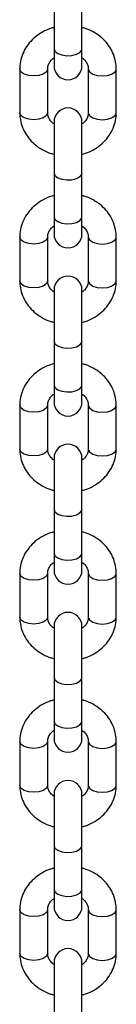
# Model space of a CAD drawing. Units: millimetres. Extents: x 1030 to 11055, y 2535 to 15082.
# Drawn here: x 7622 to 7641, y 12791 to 12985 of the extents above; entities that cross this region are included whole.
import ezdxf

# ---------------------------------------------------------------- set-up
doc = ezdxf.new("R2010")
doc.units = ezdxf.units.MM
doc.header["$LTSCALE"] = 100

msp = doc.modelspace()

# ---------------------------------------------------------------- linework, layer by layer
at = {"color": 7, "linetype": 'Continuous', "lineweight": 25}
for p, q in [((7629.23, 12988.14), (7629.23, 12979.48)), ((7634.73, 12979.48), (7634.73, 12988.14)), ((7629.23, 12979.48), (7629.23, 12976.1)), ((7634.73, 12976.1), (7634.73, 12979.48)), ((7622.48, 12975.48), (7622.48, 12966.82)), ((7627.98, 12966.82), (7627.98, 12975.48)), ((7635.98, 12975.48), (7635.98, 12966.82)), ((7641.48, 12966.82), (7641.48, 12975.48)), ((7629.23, 12965.02), (7629.23, 12954.9)), ((7634.73, 12954.9), (7634.73, 12965.02)), ((7629.23, 12954.9), (7629.23, 12946.23)), ((7634.73, 12946.23), (7634.73, 12954.9)), ((7629.23, 12946.23), (7629.23, 12942.85)), ((7634.73, 12942.85), (7634.73, 12946.23)), ((7622.48, 12942.24), (7622.48, 12933.58)), ((7627.98, 12933.58), (7627.98, 12942.24)), ((7635.98, 12942.24), (7635.98, 12933.58)), ((7641.48, 12933.58), (7641.48, 12942.24)), ((7629.23, 12931.77), (7629.23, 12921.65)), ((7634.73, 12921.65), (7634.73, 12931.77)), ((7629.23, 12921.65), (7629.23, 12912.99)), ((7634.73, 12912.99), (7634.73, 12921.65)), ((7629.23, 12912.99), (7629.23, 12909.61)), ((7634.73, 12909.61), (7634.73, 12912.99)), ((7622.48, 12909), (7622.48, 12900.33)), ((7627.98, 12900.33), (7627.98, 12909)), ((7635.98, 12909), (7635.98, 12900.33)), ((7641.48, 12900.33), (7641.48, 12909)), ((7629.23, 12898.53), (7629.23, 12888.41)), ((7634.73, 12888.41), (7634.73, 12898.53)), ((7629.23, 12888.41), (7629.23, 12879.75)), ((7634.73, 12879.75), (7634.73, 12888.41)), ((7629.23, 12879.75), (7629.23, 12876.37)), ((7634.73, 12876.37), (7634.73, 12879.75)), ((7622.48, 12875.75), (7622.48, 12867.09)), ((7627.98, 12867.09), (7627.98, 12875.75)), ((7635.98, 12875.75), (7635.98, 12867.09)), ((7641.48, 12867.09), (7641.48, 12875.75)), ((7629.23, 12865.29), (7629.23, 12855.17)), ((7634.73, 12855.17), (7634.73, 12865.29)), ((7629.23, 12855.17), (7629.23, 12846.5)), ((7634.73, 12846.5), (7634.73, 12855.17)), ((7629.23, 12846.5), (7629.23, 12843.13)), ((7634.73, 12843.13), (7634.73, 12846.5)), ((7622.48, 12842.51), (7622.48, 12833.85)), ((7627.98, 12833.85), (7627.98, 12842.51)), ((7635.98, 12842.51), (7635.98, 12833.85)), ((7641.48, 12833.85), (7641.48, 12842.51)), ((7629.23, 12832.05), (7629.23, 12821.92)), ((7634.73, 12821.92), (7634.73, 12832.05)), ((7629.23, 12821.92), (7629.23, 12813.26)), ((7634.73, 12813.26), (7634.73, 12821.92)), ((7629.23, 12813.26), (7629.23, 12809.88)), ((7634.73, 12809.88), (7634.73, 12813.26)), ((7622.48, 12809.27), (7622.48, 12800.61)), ((7627.98, 12800.61), (7627.98, 12809.27)), ((7635.98, 12809.27), (7635.98, 12800.61)), ((7641.48, 12800.61), (7641.48, 12809.27)), ((7629.23, 12798.8), (7629.23, 12788.68)), ((7634.73, 12788.68), (7634.73, 12798.8))]:
    msp.add_line(p, q, dxfattribs=at)
at = {"color": 8, "linetype": 'Continuous', "lineweight": 25, "flags": 128}
for points in [[(7629.23, 12979.48), (7629.42, 12978.98), (7629.95, 12978.55), (7630.76, 12978.25), (7631.73, 12978.11), (7632.73, 12978.15), (7633.64, 12978.38), (7634.32, 12978.75), (7634.68, 12979.22), (7634.73, 12979.48)], [(7625.23, 12974.11), (7624.24, 12974.2), (7623.38, 12974.47), (7622.77, 12974.87), (7622.49, 12975.36), (7622.48, 12975.48)], [(7627.98, 12975.46), (7627.97, 12975.36), (7627.69, 12974.87), (7627.08, 12974.47), (7626.23, 12974.2), (7625.23, 12974.11)], [(7635.98, 12975.46), (7635.99, 12975.36), (7636.27, 12974.87), (7636.88, 12974.47), (7637.74, 12974.2), (7638.73, 12974.11)], [(7638.73, 12974.11), (7639.73, 12974.2), (7640.58, 12974.47), (7641.19, 12974.87), (7641.47, 12975.36), (7641.48, 12975.48)], [(7625.23, 12965.45), (7624.24, 12965.54), (7623.38, 12965.81), (7622.77, 12966.21), (7622.49, 12966.69), (7622.48, 12966.82)], [(7627.98, 12966.82), (7627.97, 12966.69), (7627.69, 12966.21), (7627.08, 12965.81), (7626.23, 12965.54), (7625.23, 12965.45)], [(7635.98, 12966.82), (7635.99, 12966.69), (7636.27, 12966.21), (7636.88, 12965.81), (7637.74, 12965.54), (7638.73, 12965.45)], [(7638.73, 12965.45), (7639.73, 12965.54), (7640.58, 12965.81), (7641.19, 12966.21), (7641.47, 12966.69), (7641.48, 12966.82)], [(7629.23, 12954.9), (7629.42, 12954.4), (7629.95, 12953.97), (7630.76, 12953.67), (7631.73, 12953.53), (7632.73, 12953.58), (7633.64, 12953.8), (7634.32, 12954.17), (7634.68, 12954.64), (7634.73, 12954.9)], [(7629.23, 12946.23), (7629.42, 12945.74), (7629.95, 12945.31), (7630.76, 12945), (7631.73, 12944.87), (7632.73, 12944.91), (7633.64, 12945.14), (7634.32, 12945.51), (7634.68, 12945.98), (7634.73, 12946.23)], [(7625.23, 12940.87), (7624.24, 12940.96), (7623.38, 12941.23), (7622.77, 12941.63), (7622.49, 12942.11), (7622.48, 12942.24)], [(7627.98, 12942.22), (7627.97, 12942.11), (7627.69, 12941.63), (7627.08, 12941.23), (7626.23, 12940.96), (7625.23, 12940.87)], [(7635.98, 12942.22), (7635.99, 12942.11), (7636.27, 12941.63), (7636.88, 12941.23), (7637.74, 12940.96), (7638.73, 12940.87)], [(7638.73, 12940.87), (7639.73, 12940.96), (7640.58, 12941.23), (7641.19, 12941.63), (7641.47, 12942.11), (7641.48, 12942.24)], [(7625.23, 12932.2), (7624.24, 12932.3), (7623.38, 12932.56), (7622.77, 12932.97), (7622.49, 12933.45), (7622.48, 12933.58)], [(7627.98, 12933.58), (7627.97, 12933.45), (7627.69, 12932.97), (7627.08, 12932.56), (7626.23, 12932.3), (7625.23, 12932.2)], [(7635.98, 12933.58), (7635.99, 12933.45), (7636.27, 12932.97), (7636.88, 12932.56), (7637.74, 12932.3), (7638.73, 12932.2)], [(7638.73, 12932.2), (7639.73, 12932.3), (7640.58, 12932.56), (7641.19, 12932.97), (7641.47, 12933.45), (7641.48, 12933.58)], [(7629.23, 12921.65), (7629.42, 12921.16), (7629.95, 12920.73), (7630.76, 12920.42), (7631.73, 12920.29), (7632.73, 12920.33), (7633.64, 12920.56), (7634.32, 12920.93), (7634.68, 12921.4), (7634.73, 12921.65)], [(7629.23, 12912.99), (7629.42, 12912.49), (7629.95, 12912.06), (7630.76, 12911.76), (7631.73, 12911.62), (7632.73, 12911.67), (7633.64, 12911.89), (7634.32, 12912.27), (7634.68, 12912.74), (7634.73, 12912.99)], [(7625.23, 12907.62), (7624.24, 12907.72), (7623.38, 12907.98), (7622.77, 12908.39), (7622.49, 12908.87), (7622.48, 12909)], [(7627.98, 12908.97), (7627.97, 12908.87), (7627.69, 12908.39), (7627.08, 12907.98), (7626.23, 12907.72), (7625.23, 12907.62)], [(7635.98, 12908.97), (7635.99, 12908.87), (7636.27, 12908.39), (7636.88, 12907.98), (7637.74, 12907.72), (7638.73, 12907.62)], [(7638.73, 12907.62), (7639.73, 12907.72), (7640.58, 12907.98), (7641.19, 12908.39), (7641.47, 12908.87), (7641.48, 12909)], [(7625.23, 12898.96), (7624.24, 12899.05), (7623.38, 12899.32), (7622.77, 12899.72), (7622.49, 12900.21), (7622.48, 12900.33)], [(7627.98, 12900.33), (7627.97, 12900.21), (7627.69, 12899.72), (7627.08, 12899.32), (7626.23, 12899.05), (7625.23, 12898.96)], [(7635.98, 12900.33), (7635.99, 12900.21), (7636.27, 12899.72), (7636.88, 12899.32), (7637.74, 12899.05), (7638.73, 12898.96)], [(7638.73, 12898.96), (7639.73, 12899.05), (7640.58, 12899.32), (7641.19, 12899.72), (7641.47, 12900.21), (7641.48, 12900.33)], [(7629.23, 12888.41), (7629.42, 12887.91), (7629.95, 12887.48), (7630.76, 12887.18), (7631.73, 12887.04), (7632.73, 12887.09), (7633.64, 12887.31), (7634.32, 12887.69), (7634.68, 12888.16), (7634.73, 12888.41)], [(7629.23, 12879.75), (7629.42, 12879.25), (7629.95, 12878.82), (7630.76, 12878.52), (7631.73, 12878.38), (7632.73, 12878.43), (7633.64, 12878.65), (7634.32, 12879.02), (7634.68, 12879.49), (7634.73, 12879.75)], [(7625.23, 12874.38), (7624.24, 12874.47), (7623.38, 12874.74), (7622.77, 12875.14), (7622.49, 12875.63), (7622.48, 12875.76)], [(7627.98, 12875.73), (7627.97, 12875.63), (7627.69, 12875.14), (7627.08, 12874.74), (7626.23, 12874.47), (7625.23, 12874.38)], [(7635.98, 12875.73), (7635.99, 12875.63), (7636.27, 12875.14), (7636.88, 12874.74), (7637.74, 12874.47), (7638.73, 12874.38)], [(7638.73, 12874.38), (7639.73, 12874.47), (7640.58, 12874.74), (7641.19, 12875.14), (7641.47, 12875.63), (7641.48, 12875.76)], [(7625.23, 12865.72), (7624.24, 12865.81), (7623.38, 12866.08), (7622.77, 12866.48), (7622.49, 12866.96), (7622.48, 12867.09)], [(7627.98, 12867.09), (7627.97, 12866.96), (7627.69, 12866.48), (7627.08, 12866.08), (7626.23, 12865.81), (7625.23, 12865.72)], [(7635.98, 12867.09), (7635.99, 12866.96), (7636.27, 12866.48), (7636.88, 12866.08), (7637.74, 12865.81), (7638.73, 12865.72)], [(7638.73, 12865.72), (7639.73, 12865.81), (7640.58, 12866.08), (7641.19, 12866.48), (7641.47, 12866.96), (7641.48, 12867.09)], [(7629.23, 12855.17), (7629.42, 12854.67), (7629.95, 12854.24), (7630.76, 12853.94), (7631.73, 12853.8), (7632.73, 12853.85), (7633.64, 12854.07), (7634.32, 12854.44), (7634.68, 12854.91), (7634.73, 12855.17)], [(7629.23, 12846.5), (7629.42, 12846.01), (7629.95, 12845.58), (7630.76, 12845.27), (7631.73, 12845.14), (7632.73, 12845.18), (7633.64, 12845.41), (7634.32, 12845.78), (7634.68, 12846.25), (7634.73, 12846.5)], [(7625.23, 12841.14), (7624.24, 12841.23), (7623.38, 12841.5), (7622.77, 12841.9), (7622.49, 12842.38), (7622.48, 12842.51)], [(7627.98, 12842.49), (7627.97, 12842.38), (7627.69, 12841.9), (7627.08, 12841.5), (7626.23, 12841.23), (7625.23, 12841.14)], [(7635.98, 12842.49), (7635.99, 12842.38), (7636.27, 12841.9), (7636.88, 12841.5), (7637.74, 12841.23), (7638.73, 12841.14)], [(7638.73, 12841.14), (7639.73, 12841.23), (7640.58, 12841.5), (7641.19, 12841.9), (7641.47, 12842.38), (7641.48, 12842.51)], [(7625.23, 12832.47), (7624.24, 12832.57), (7623.38, 12832.83), (7622.77, 12833.24), (7622.49, 12833.72), (7622.48, 12833.85)], [(7627.98, 12833.85), (7627.97, 12833.72), (7627.69, 12833.24), (7627.08, 12832.83), (7626.23, 12832.57), (7625.23, 12832.47)], [(7635.98, 12833.85), (7635.99, 12833.72), (7636.27, 12833.24), (7636.88, 12832.83), (7637.74, 12832.57), (7638.73, 12832.47)], [(7638.73, 12832.47), (7639.73, 12832.57), (7640.58, 12832.83), (7641.19, 12833.24), (7641.47, 12833.72), (7641.48, 12833.85)], [(7629.23, 12821.92), (7629.42, 12821.43), (7629.95, 12821), (7630.76, 12820.69), (7631.73, 12820.56), (7632.73, 12820.6), (7633.64, 12820.83), (7634.32, 12821.2), (7634.68, 12821.67), (7634.73, 12821.92)], [(7629.23, 12813.26), (7629.42, 12812.76), (7629.95, 12812.34), (7630.76, 12812.03), (7631.73, 12811.89), (7632.73, 12811.94), (7633.64, 12812.16), (7634.32, 12812.54), (7634.68, 12813.01), (7634.73, 12813.26)], [(7625.23, 12807.9), (7624.24, 12807.99), (7623.38, 12808.25), (7622.77, 12808.66), (7622.49, 12809.14), (7622.48, 12809.27)], [(7627.98, 12809.25), (7627.97, 12809.14), (7627.69, 12808.66), (7627.08, 12808.25), (7626.23, 12807.99), (7625.23, 12807.9)], [(7635.98, 12809.25), (7635.99, 12809.14), (7636.27, 12808.66), (7636.88, 12808.25), (7637.74, 12807.99), (7638.73, 12807.9)], [(7638.73, 12807.9), (7639.73, 12807.99), (7640.58, 12808.25), (7641.19, 12808.66), (7641.47, 12809.14), (7641.48, 12809.27)], [(7625.23, 12799.23), (7624.24, 12799.32), (7623.38, 12799.59), (7622.77, 12799.99), (7622.49, 12800.48), (7622.48, 12800.61)], [(7627.98, 12800.61), (7627.97, 12800.48), (7627.69, 12799.99), (7627.08, 12799.59), (7626.23, 12799.32), (7625.23, 12799.23)], [(7635.98, 12800.61), (7635.99, 12800.48), (7636.27, 12799.99), (7636.88, 12799.59), (7637.74, 12799.32), (7638.73, 12799.23)], [(7638.73, 12799.23), (7639.73, 12799.32), (7640.58, 12799.59), (7641.19, 12799.99), (7641.47, 12800.48), (7641.48, 12800.61)]]:
    msp.add_lwpolyline(points, dxfattribs=at)
at = {"color": 7, "linetype": 'Continuous', "lineweight": 25}
for centre, start, end in [((7631.98, 12976.1), 180, 0), ((7631.98, 12965.02), 0, 180), ((7631.98, 12942.85), 180, 0), ((7631.98, 12931.77), 0, 180), ((7631.98, 12909.61), 180, 0), ((7631.98, 12898.53), 0, 180), ((7631.98, 12876.37), 180, 0), ((7631.98, 12865.29), 0, 180), ((7631.98, 12843.13), 180, 0), ((7631.98, 12832.05), 0, 180), ((7631.98, 12809.88), 180, 0), ((7631.98, 12798.8), 0, 180)]:
    msp.add_arc(centre, 2.75, start, end, dxfattribs=at)
for points, knots in [([(7629.23, 12983.68), (7629, 12983.62), (7628.2, 12983.43), (7626.94, 12982.82), (7625.51, 12981.86), (7624.32, 12980.66), (7623.39, 12979.28), (7622.77, 12977.78), (7622.51, 12976.49), (7622.49, 12975.72), (7622.48, 12975.48)], [0, 0, 0, 0, 0.06051, 0.208286, 0.355958, 0.503066, 0.649087, 0.793601, 0.936497, 1, 1, 1, 1]), ([(7641.48, 12975.48), (7641.47, 12975.82), (7641.43, 12976.69), (7641.1, 12978.05), (7640.45, 12979.49), (7639.52, 12980.8), (7638.34, 12981.95), (7636.95, 12982.86), (7635.72, 12983.45), (7634.95, 12983.63), (7634.73, 12983.68)], [0, 0, 0, 0, 0.0915076, 0.2320814, 0.3725725, 0.5136078, 0.6557009, 0.7990738, 0.9436967, 1, 1, 1, 1]), ([(7627.98, 12975.48), (7627.99, 12975.58), (7628, 12975.94), (7628.18, 12976.52), (7628.6, 12977.19), (7629.04, 12977.54), (7629.23, 12977.7)], [0, 0, 0, 0, 0.132088, 0.460202, 0.762533, 1, 1, 1, 1]), ([(7634.73, 12977.68), (7634.87, 12977.58), (7635.28, 12977.29), (7635.69, 12976.69), (7635.95, 12976.05), (7635.97, 12975.65), (7635.98, 12975.48)], [0, 0, 0, 0, 0.162306, 0.465938, 0.783579, 1, 1, 1, 1]), ([(7622.48, 12966.82), (7622.49, 12966.48), (7622.53, 12965.62), (7622.86, 12964.26), (7623.51, 12962.81), (7624.45, 12961.5), (7625.62, 12960.36), (7627.02, 12959.44), (7628.24, 12958.85), (7629.01, 12958.68), (7629.23, 12958.63)], [0, 0, 0, 0, 0.091508, 0.232082, 0.372573, 0.513609, 0.655695, 0.799074, 0.943697, 1, 1, 1, 1]), ([(7629.23, 12964.62), (7629.09, 12964.72), (7628.69, 12965.01), (7628.28, 12965.61), (7628.02, 12966.25), (7627.99, 12966.66), (7627.98, 12966.82)], [0, 0, 0, 0, 0.162305, 0.465937, 0.78358, 1, 1, 1, 1]), ([(7634.73, 12958.63), (7634.96, 12958.68), (7635.77, 12958.87), (7637.03, 12959.49), (7638.45, 12960.44), (7639.64, 12961.65), (7640.57, 12963.02), (7641.19, 12964.53), (7641.45, 12965.82), (7641.48, 12966.58), (7641.48, 12966.82)], [0, 0, 0, 0, 0.06051, 0.208286, 0.355959, 0.503064, 0.649087, 0.793601, 0.936497, 1, 1, 1, 1]), ([(7635.98, 12966.82), (7635.98, 12966.72), (7635.96, 12966.37), (7635.78, 12965.78), (7635.37, 12965.11), (7634.93, 12964.76), (7634.73, 12964.61)], [0, 0, 0, 0, 0.132089, 0.460187, 0.762532, 1, 1, 1, 1]), ([(7629.23, 12950.43), (7629, 12950.38), (7628.2, 12950.19), (7626.94, 12949.58), (7625.51, 12948.62), (7624.32, 12947.42), (7623.39, 12946.04), (7622.77, 12944.53), (7622.51, 12943.24), (7622.49, 12942.48), (7622.48, 12942.24)], [0, 0, 0, 0, 0.060512, 0.208288, 0.35596, 0.503068, 0.649088, 0.793601, 0.936488, 1, 1, 1, 1]), ([(7641.48, 12942.24), (7641.47, 12942.58), (7641.43, 12943.44), (7641.1, 12944.8), (7640.45, 12946.25), (7639.52, 12947.56), (7638.34, 12948.7), (7636.95, 12949.62), (7635.72, 12950.21), (7634.95, 12950.39), (7634.73, 12950.44)], [0, 0, 0, 0, 0.091517, 0.232082, 0.372573, 0.513608, 0.655701, 0.799074, 0.943697, 1, 1, 1, 1]), ([(7627.98, 12942.24), (7627.99, 12942.34), (7628, 12942.69), (7628.18, 12943.28), (7628.6, 12943.95), (7629.04, 12944.3), (7629.23, 12944.46)], [0, 0, 0, 0, 0.132088, 0.460202, 0.762533, 1, 1, 1, 1]), ([(7634.73, 12944.44), (7634.87, 12944.34), (7635.28, 12944.05), (7635.69, 12943.45), (7635.95, 12942.81), (7635.97, 12942.41), (7635.98, 12942.24)], [0, 0, 0, 0, 0.162306, 0.465918, 0.783579, 1, 1, 1, 1]), ([(7622.48, 12933.58), (7622.49, 12933.24), (7622.53, 12932.38), (7622.86, 12931.02), (7623.51, 12929.57), (7624.45, 12928.26), (7625.62, 12927.12), (7627.02, 12926.2), (7628.24, 12925.61), (7629.01, 12925.43), (7629.23, 12925.38)], [0, 0, 0, 0, 0.0915081, 0.2320729, 0.3725728, 0.5136083, 0.655695, 0.7990735, 0.9436966, 1, 1, 1, 1]), ([(7629.23, 12931.38), (7629.09, 12931.48), (7628.69, 12931.77), (7628.28, 12932.37), (7628.02, 12933.01), (7627.99, 12933.41), (7627.98, 12933.58)], [0, 0, 0, 0, 0.162291, 0.465928, 0.783597, 1, 1, 1, 1]), ([(7634.73, 12925.38), (7634.96, 12925.44), (7635.77, 12925.63), (7637.03, 12926.24), (7638.45, 12927.2), (7639.64, 12928.4), (7640.57, 12929.78), (7641.19, 12931.29), (7641.45, 12932.58), (7641.48, 12933.34), (7641.48, 12933.58)], [0, 0, 0, 0, 0.0605103, 0.2082862, 0.3559592, 0.5030712, 0.6490871, 0.7936009, 0.9364966, 1, 1, 1, 1]), ([(7635.98, 12933.58), (7635.98, 12933.48), (7635.96, 12933.13), (7635.78, 12932.54), (7635.37, 12931.87), (7634.93, 12931.52), (7634.73, 12931.36)], [0, 0, 0, 0, 0.132089, 0.460188, 0.762513, 1, 1, 1, 1]), ([(7629.23, 12917.19), (7629, 12917.14), (7628.2, 12916.95), (7626.94, 12916.33), (7625.51, 12915.37), (7624.32, 12914.17), (7623.39, 12912.8), (7622.77, 12911.29), (7622.51, 12910), (7622.49, 12909.23), (7622.48, 12909)], [0, 0, 0, 0, 0.060513, 0.20829, 0.355963, 0.503072, 0.649094, 0.793608, 0.936496, 1, 1, 1, 1]), ([(7641.48, 12909), (7641.47, 12909.34), (7641.43, 12910.2), (7641.1, 12911.56), (7640.45, 12913.01), (7639.52, 12914.32), (7638.34, 12915.46), (7636.95, 12916.37), (7635.72, 12916.96), (7634.95, 12917.14), (7634.73, 12917.19)], [0, 0, 0, 0, 0.091508, 0.232073, 0.372565, 0.513601, 0.655695, 0.799069, 0.943696, 1, 1, 1, 1]), ([(7627.98, 12909), (7627.99, 12909.1), (7628, 12909.45), (7628.18, 12910.03), (7628.6, 12910.7), (7629.04, 12911.06), (7629.23, 12911.21)], [0, 0, 0, 0, 0.132071, 0.460191, 0.762528, 1, 1, 1, 1]), ([(7634.73, 12911.2), (7634.87, 12911.1), (7635.28, 12910.81), (7635.69, 12910.21), (7635.95, 12909.57), (7635.97, 12909.16), (7635.98, 12909)], [0, 0, 0, 0, 0.162309, 0.465928, 0.783595, 1, 1, 1, 1]), ([(7622.48, 12900.33), (7622.49, 12899.99), (7622.53, 12899.13), (7622.86, 12897.77), (7623.51, 12896.33), (7624.45, 12895.02), (7625.62, 12893.87), (7627.02, 12892.96), (7628.24, 12892.37), (7629.01, 12892.19), (7629.23, 12892.14)], [0, 0, 0, 0, 0.0915081, 0.2320729, 0.3725728, 0.5136083, 0.655695, 0.7990735, 0.9436966, 1, 1, 1, 1]), ([(7629.23, 12898.14), (7629.09, 12898.24), (7628.69, 12898.52), (7628.28, 12899.13), (7628.02, 12899.76), (7627.99, 12900.17), (7627.98, 12900.33)], [0, 0, 0, 0, 0.162291, 0.465928, 0.783597, 1, 1, 1, 1]), ([(7634.73, 12892.14), (7634.96, 12892.2), (7635.77, 12892.38), (7637.03, 12893), (7638.45, 12893.96), (7639.64, 12895.16), (7640.57, 12896.54), (7641.19, 12898.04), (7641.45, 12899.33), (7641.48, 12900.1), (7641.48, 12900.33)], [0, 0, 0, 0, 0.06051, 0.208291, 0.355964, 0.50307, 0.649086, 0.793609, 0.936496, 1, 1, 1, 1]), ([(7635.98, 12900.33), (7635.98, 12900.23), (7635.96, 12899.88), (7635.78, 12899.3), (7635.37, 12898.63), (7634.93, 12898.27), (7634.73, 12898.12)], [0, 0, 0, 0, 0.132071, 0.460196, 0.762527, 1, 1, 1, 1]), ([(7629.23, 12883.95), (7629, 12883.89), (7628.2, 12883.71), (7626.94, 12883.09), (7625.51, 12882.13), (7624.32, 12880.93), (7623.39, 12879.55), (7622.77, 12878.05), (7622.51, 12876.76), (7622.49, 12875.99), (7622.48, 12875.75)], [0, 0, 0, 0, 0.06051, 0.208291, 0.355964, 0.503073, 0.649086, 0.793609, 0.936496, 1, 1, 1, 1]), ([(7641.48, 12875.75), (7641.47, 12876.09), (7641.43, 12876.96), (7641.1, 12878.32), (7640.45, 12879.76), (7639.52, 12881.07), (7638.34, 12882.22), (7636.95, 12883.13), (7635.72, 12883.72), (7634.95, 12883.9), (7634.73, 12883.95)], [0, 0, 0, 0, 0.091508, 0.232073, 0.372573, 0.513608, 0.655695, 0.799073, 0.943697, 1, 1, 1, 1]), ([(7627.98, 12875.75), (7627.99, 12875.86), (7628, 12876.21), (7628.18, 12876.79), (7628.6, 12877.46), (7629.04, 12877.81), (7629.23, 12877.97)], [0, 0, 0, 0, 0.132068, 0.460183, 0.762514, 1, 1, 1, 1]), ([(7634.73, 12877.95), (7634.87, 12877.85), (7635.28, 12877.56), (7635.69, 12876.96), (7635.95, 12876.33), (7635.97, 12875.92), (7635.98, 12875.75)], [0, 0, 0, 0, 0.162292, 0.465929, 0.783595, 1, 1, 1, 1]), ([(7622.48, 12867.09), (7622.49, 12866.75), (7622.53, 12865.89), (7622.86, 12864.53), (7623.51, 12863.08), (7624.45, 12861.77), (7625.62, 12860.63), (7627.02, 12859.71), (7628.24, 12859.13), (7629.01, 12858.95), (7629.23, 12858.9)], [0, 0, 0, 0, 0.091508, 0.232074, 0.372565, 0.513601, 0.655695, 0.799069, 0.943696, 1, 1, 1, 1]), ([(7629.23, 12864.89), (7629.09, 12864.99), (7628.69, 12865.28), (7628.28, 12865.88), (7628.02, 12866.52), (7627.99, 12866.93), (7627.98, 12867.09)], [0, 0, 0, 0, 0.162308, 0.465926, 0.783596, 1, 1, 1, 1]), ([(7634.73, 12858.9), (7634.96, 12858.95), (7635.77, 12859.14), (7637.03, 12859.76), (7638.45, 12860.72), (7639.64, 12861.92), (7640.57, 12863.29), (7641.19, 12864.8), (7641.45, 12866.09), (7641.48, 12866.86), (7641.48, 12867.09)], [0, 0, 0, 0, 0.060513, 0.20829, 0.355964, 0.50307, 0.649094, 0.793609, 0.936496, 1, 1, 1, 1]), ([(7635.98, 12867.09), (7635.98, 12866.99), (7635.96, 12866.64), (7635.78, 12866.05), (7635.37, 12865.39), (7634.93, 12865.03), (7634.73, 12864.88)], [0, 0, 0, 0, 0.132071, 0.460196, 0.762527, 1, 1, 1, 1]), ([(7629.23, 12850.71), (7629, 12850.65), (7628.2, 12850.46), (7626.94, 12849.85), (7625.51, 12848.89), (7624.32, 12847.69), (7623.39, 12846.31), (7622.77, 12844.8), (7622.51, 12843.51), (7622.49, 12842.75), (7622.48, 12842.51)], [0, 0, 0, 0, 0.06051, 0.208286, 0.355958, 0.503066, 0.649087, 0.793601, 0.936496, 1, 1, 1, 1]), ([(7641.48, 12842.51), (7641.47, 12842.85), (7641.43, 12843.71), (7641.1, 12845.07), (7640.45, 12846.52), (7639.52, 12847.83), (7638.34, 12848.97), (7636.95, 12849.89), (7635.72, 12850.48), (7634.95, 12850.66), (7634.73, 12850.71)], [0, 0, 0, 0, 0.0915078, 0.2320731, 0.3725726, 0.5136082, 0.6556948, 0.7990734, 0.9436967, 1, 1, 1, 1]), ([(7627.98, 12842.51), (7627.99, 12842.61), (7628, 12842.96), (7628.18, 12843.55), (7628.6, 12844.22), (7629.04, 12844.57), (7629.23, 12844.73)], [0, 0, 0, 0, 0.132088, 0.460182, 0.762533, 1, 1, 1, 1]), ([(7634.73, 12844.71), (7634.87, 12844.61), (7635.28, 12844.32), (7635.69, 12843.72), (7635.95, 12843.08), (7635.97, 12842.68), (7635.98, 12842.51)], [0, 0, 0, 0, 0.162292, 0.465929, 0.783595, 1, 1, 1, 1]), ([(7622.48, 12833.85), (7622.49, 12833.51), (7622.53, 12832.65), (7622.86, 12831.29), (7623.51, 12829.84), (7624.45, 12828.53), (7625.62, 12827.39), (7627.02, 12826.47), (7628.24, 12825.88), (7629.01, 12825.7), (7629.23, 12825.65)], [0, 0, 0, 0, 0.091517, 0.232082, 0.372573, 0.513608, 0.655701, 0.799074, 0.943697, 1, 1, 1, 1]), ([(7629.23, 12831.65), (7629.09, 12831.75), (7628.69, 12832.04), (7628.28, 12832.64), (7628.02, 12833.28), (7627.99, 12833.68), (7627.98, 12833.85)], [0, 0, 0, 0, 0.162305, 0.465937, 0.78358, 1, 1, 1, 1]), ([(7634.73, 12825.65), (7634.96, 12825.71), (7635.77, 12825.9), (7637.03, 12826.51), (7638.45, 12827.47), (7639.64, 12828.67), (7640.57, 12830.05), (7641.19, 12831.56), (7641.45, 12832.85), (7641.48, 12833.61), (7641.48, 12833.85)], [0, 0, 0, 0, 0.06051, 0.208286, 0.355959, 0.503064, 0.649087, 0.793601, 0.936487, 1, 1, 1, 1]), ([(7635.98, 12833.85), (7635.98, 12833.75), (7635.96, 12833.4), (7635.78, 12832.81), (7635.37, 12832.14), (7634.93, 12831.79), (7634.73, 12831.63)], [0, 0, 0, 0, 0.132089, 0.460207, 0.762532, 1, 1, 1, 1]), ([(7629.23, 12817.46), (7629, 12817.41), (7628.2, 12817.22), (7626.94, 12816.6), (7625.51, 12815.64), (7624.32, 12814.44), (7623.39, 12813.07), (7622.77, 12811.56), (7622.51, 12810.27), (7622.49, 12809.5), (7622.48, 12809.27)], [0, 0, 0, 0, 0.0605103, 0.2082859, 0.355958, 0.5030666, 0.649087, 0.7936009, 0.9364967, 1, 1, 1, 1]), ([(7641.48, 12809.27), (7641.47, 12809.61), (7641.43, 12810.47), (7641.1, 12811.83), (7640.45, 12813.28), (7639.52, 12814.59), (7638.34, 12815.73), (7636.95, 12816.65), (7635.72, 12817.23), (7634.95, 12817.41), (7634.73, 12817.46)], [0, 0, 0, 0, 0.091507, 0.232081, 0.372573, 0.513608, 0.655695, 0.799074, 0.943697, 1, 1, 1, 1]), ([(7627.98, 12809.27), (7627.99, 12809.37), (7628, 12809.72), (7628.18, 12810.31), (7628.6, 12810.97), (7629.04, 12811.33), (7629.23, 12811.48)], [0, 0, 0, 0, 0.1320854, 0.4601971, 0.7625342, 1, 1, 1, 1]), ([(7634.73, 12811.47), (7634.87, 12811.37), (7635.28, 12811.08), (7635.69, 12810.48), (7635.95, 12809.84), (7635.97, 12809.43), (7635.98, 12809.27)], [0, 0, 0, 0, 0.162306, 0.46594, 0.783581, 1, 1, 1, 1]), ([(7622.48, 12800.61), (7622.49, 12800.27), (7622.53, 12799.4), (7622.86, 12798.04), (7623.51, 12796.6), (7624.45, 12795.29), (7625.62, 12794.14), (7627.02, 12793.23), (7628.24, 12792.64), (7629.01, 12792.46), (7629.23, 12792.41)], [0, 0, 0, 0, 0.091507, 0.232082, 0.372573, 0.513608, 0.655701, 0.799074, 0.943697, 1, 1, 1, 1]), ([(7629.23, 12798.41), (7629.09, 12798.51), (7628.69, 12798.8), (7628.28, 12799.4), (7628.02, 12800.03), (7627.99, 12800.44), (7627.98, 12800.61)], [0, 0, 0, 0, 0.162309, 0.465935, 0.783584, 1, 1, 1, 1]), ([(7634.73, 12792.41), (7634.96, 12792.47), (7635.77, 12792.65), (7637.03, 12793.27), (7638.45, 12794.23), (7639.64, 12795.43), (7640.57, 12796.81), (7641.19, 12798.31), (7641.45, 12799.6), (7641.48, 12800.37), (7641.48, 12800.61)], [0, 0, 0, 0, 0.0605101, 0.2082859, 0.3559588, 0.5030642, 0.6490875, 0.7936015, 0.9364966, 1, 1, 1, 1]), ([(7635.98, 12800.61), (7635.98, 12800.5), (7635.96, 12800.15), (7635.78, 12799.57), (7635.37, 12798.9), (7634.93, 12798.55), (7634.73, 12798.39)], [0, 0, 0, 0, 0.132086, 0.460208, 0.762533, 1, 1, 1, 1])]:
    msp.add_open_spline(points, degree=3, knots=knots, dxfattribs=at)

doc.saveas('drawing.dxf')
